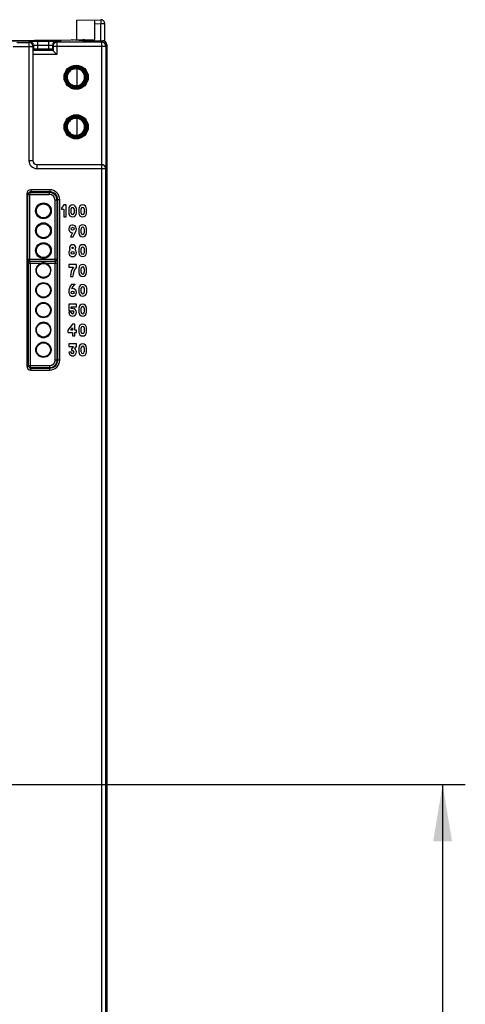
# Model space of a CAD drawing. Units: millimetres. Extents: x 0 to 420, y 0 to 297.
# Drawn here: x 222 to 241, y 181 to 224 of the extents above; entities that cross this region are included whole.
import ezdxf

# ---------------------------------------------------------------- set-up
doc = ezdxf.new("R2010")
doc.units = ezdxf.units.MM
doc.header["$LTSCALE"] = 23.1
doc.layers.get('0').update_dxf_attribs({"linetype": 'CONTINUOUS'})
for name, color, linetype in [('08_DRAFTS', 7, 'CONTINUOUS'), ('09_ROUNDS', 7, 'CONTINUOUS'), ('INTF_1', 7, 'CONTINUOUS')]:
    doc.layers.add(name, color=color, linetype=linetype)
doc.styles.get("Standard").update_dxf_attribs({"font": 'txt', "width": 0.8})
doc.dimstyles.new('DIMSTYLE_2', dxfattribs={"dimtxt": 2.5, "dimasz": 2.5, "dimexe": 1, "dimexo": 0, "dimtad": 1, "dimlfac": 5.714286, "dimtxsty": 'STANDARD', "dimblk": '_FILLED', "dimblk1": '_FILLED', "dimblk2": '_FILLED', "dimcen": 0.09, "dimazin": 2, "dimtp": 0.5, "dimtm": 0.5, "dimtfac": 1, "dimtofl": 0, "dimtmove": 0, "dimatfit": 3, "dimldrblk": '_FILLED', "dimfxl": 1, "dimtolj": 1, "dimarcsym": 0})

# ---------------------------------------------------------------- blocks, each defined once
blk = doc.blocks.new('_FILLED')
at = {"color": 0, "linetype": 'BYBLOCK'}
blk.add_solid([(0, 0), (-1, 0.166), (-1, -0.166)], dxfattribs=at)
blk = doc.blocks.new('*D4')
at = {"color": 2, "linetype": 'CONTINUOUS'}
for p, q in [((217.547, 190.687), (241.19, 190.687)), ((240.19, 190.687), (240.19, 174.499)), ((240.19, 158.312), (240.19, 174.499)), ((217.547, 158.312), (241.19, 158.312))]:
    blk.add_line(p, q, dxfattribs=at)
at = {"color": 2, "linetype": 'CONTINUOUS', "xscale": 2.5, "yscale": 2.5, "zscale": 2.5}
for p, rotation in [((240.19, 190.687), 90), ((240.19, 158.312), 270)]:
    blk.add_blockref('_FILLED', p, dxfattribs=dict(at, rotation=rotation))

msp = doc.modelspace()

# ---------------------------------------------------------------- linework, layer by layer
at = {"color": 9, "linetype": 'CONTINUOUS'}
for p, q in [((221.9958, 213.7633), (221.9958, 216.7013)), ((223.1107, 213.7633), (223.1107, 216.4389)), ((223.1982, 213.8508), (223.1982, 216.4389)), ((221.9083, 213.8508), (223.1982, 213.8508)), ((221.922, 213.6697), (222.4943, 213.6697)), ((221.9958, 213.7633), (223.1107, 213.7633)), ((222.005, 213.7571), (221.9958, 213.7633)), ((222.005, 213.7571), (223.1168, 213.7571)), ((222.0095, 213.6697), (222.0095, 209.0634)), ((222.6985, 213.6697), (223.2073, 213.6697)), ((223.1107, 213.7633), (223.1168, 213.7571)), ((223.1198, 209.4134), (223.1198, 213.6697)), ((223.1982, 213.8508), (223.2043, 213.8446)), ((223.2073, 209.4134), (223.2073, 213.6697)), ((223.1198, 209.4134), (223.2073, 209.4134)), ((223.2257, 209.395), (223.2073, 209.4134)), ((221.922, 209.1509), (222.8574, 209.1509)), ((222.0095, 209.0634), (222.8574, 209.0634)), ((222.0371, 209.045), (222.0095, 209.0634)), ((222.8574, 209.1509), (222.8574, 209.0634)), ((222.8574, 209.0634), (222.8758, 209.045))]:
    msp.add_line(p, q, dxfattribs=at)
at = {"color": 7, "linetype": 'CONTINUOUS'}
for p, q in [((223.5003, 216.234), (223.3953, 216.0975)), ((223.6053, 216.234), (223.5003, 216.234)), ((223.6053, 215.709), (223.6053, 216.234)), ((223.3953, 216.0975), (223.3953, 216.0555)), ((223.3953, 216.0555), (223.5003, 216.0555)), ((223.5003, 216.0555), (223.5003, 215.709)), ((223.7103, 216.0634), (223.7103, 215.8796)), ((223.8153, 215.8796), (223.8153, 216.0634)), ((223.9465, 216.0634), (223.9465, 215.8796)), ((224.0515, 215.8796), (224.0515, 216.0634)), ((224.1565, 216.0634), (224.1565, 215.8796)), ((224.2615, 215.8796), (224.2615, 216.0634)), ((224.3928, 216.0634), (224.3928, 215.8796)), ((224.4978, 215.8796), (224.4978, 216.0634)), ((223.5003, 215.709), (223.6053, 215.709)), ((223.8783, 215.0125), (223.7943, 214.834)), ((223.9045, 214.834), (224.0358, 215.1123)), ((224.1565, 215.1884), (224.1565, 215.0046)), ((224.2615, 215.0046), (224.2615, 215.1884)), ((224.3928, 215.1884), (224.3928, 215.0046)), ((224.4978, 215.0046), (224.4978, 215.1884)), ((223.7943, 214.834), (223.9045, 214.834)), ((224.1565, 214.3134), (224.1565, 214.1296)), ((224.2615, 214.1296), (224.2615, 214.3134)), ((224.3928, 214.3134), (224.3928, 214.1296)), ((224.4978, 214.1296), (224.4978, 214.3134)), ((221.9203, 213.8067), (221.9203, 213.8056)), ((221.9203, 213.8056), (221.9206, 213.7969)), ((221.9206, 213.7969), (221.9208, 213.7865)), ((221.9208, 213.7865), (221.9212, 213.7676)), ((221.9212, 213.7676), (221.9216, 213.7449)), ((221.9216, 213.7449), (221.9218, 213.7275)), ((221.9218, 213.7275), (221.9219, 213.7083)), ((221.9219, 213.7083), (221.922, 213.6873)), ((221.922, 213.6873), (221.922, 209.1509)), ((221.9565, 213.7718), (221.9473, 213.778)), ((223.7155, 213.609), (223.7155, 213.4988)), ((224.0515, 213.609), (223.7155, 213.609)), ((224.0515, 213.4988), (224.0515, 213.609)), ((223.7155, 213.4988), (223.9203, 213.4988)), ((224.1565, 213.4384), (224.1565, 213.2546)), ((224.2615, 213.2546), (224.2615, 213.4384)), ((224.3928, 213.4384), (224.3928, 213.2546)), ((224.4978, 213.2546), (224.4978, 213.4384)), ((223.7943, 213.084), (223.894, 213.084)), ((223.9885, 212.734), (223.831, 212.734)), ((224.1618, 212.5634), (224.1618, 212.3796)), ((224.2668, 212.3796), (224.2668, 212.5634)), ((224.398, 212.5634), (224.398, 212.3796)), ((224.503, 212.3796), (224.503, 212.5634)), ((223.7155, 211.859), (223.7155, 211.565)), ((224.0515, 211.859), (223.7155, 211.859)), ((224.0515, 211.7488), (224.0515, 211.859)), ((223.7155, 211.565), (223.8835, 211.565)), ((223.8205, 211.502), (223.7155, 211.502)), ((223.8205, 211.67), (223.8153, 211.7488)), ((223.8153, 211.7488), (224.0515, 211.7488)), ((223.8835, 211.67), (223.8205, 211.67)), ((224.1565, 211.6884), (224.1565, 211.5046)), ((224.2615, 211.5046), (224.2615, 211.6884)), ((224.3928, 211.6884), (224.3928, 211.5046)), ((224.4978, 211.5046), (224.4978, 211.6884)), ((223.873, 210.984), (223.6683, 210.7163)), ((223.978, 210.984), (223.873, 210.984)), ((223.978, 210.7163), (223.978, 210.984)), ((223.6683, 210.7163), (223.6683, 210.6165)), ((223.6683, 210.6165), (223.873, 210.6165)), ((223.7995, 210.7163), (223.873, 210.8108)), ((223.873, 210.7163), (223.7995, 210.7163)), ((223.873, 210.8108), (223.873, 210.7163)), ((223.873, 210.6165), (223.873, 210.459)), ((224.0515, 210.7163), (223.978, 210.7163)), ((223.978, 210.459), (223.978, 210.6165)), ((223.978, 210.6165), (224.0515, 210.6165)), ((224.0515, 210.6165), (224.0515, 210.7163)), ((224.1565, 210.8134), (224.1565, 210.6296)), ((224.2615, 210.6296), (224.2615, 210.8134)), ((224.3928, 210.8134), (224.3928, 210.6296)), ((224.4978, 210.6296), (224.4978, 210.8134)), ((223.7155, 210.109), (223.7155, 209.9988)), ((224.0515, 210.109), (223.7155, 210.109)), ((223.873, 210.459), (223.978, 210.459)), ((224.0515, 209.9988), (224.0515, 210.109)), ((223.7155, 209.9988), (223.915, 209.9988)), ((223.8205, 209.752), (223.7155, 209.752)), ((223.915, 209.9988), (223.8363, 209.899)), ((223.8363, 209.899), (223.8363, 209.815)), ((223.8363, 209.815), (223.8835, 209.815)), ((223.9675, 209.899), (224.0515, 209.9988)), ((224.1565, 209.9384), (224.1565, 209.7546)), ((224.2615, 209.7546), (224.2615, 209.9384)), ((224.3928, 209.9384), (224.3928, 209.7546)), ((224.4978, 209.7546), (224.4978, 209.9384))]:
    msp.add_line(p, q, dxfattribs=at)
for centre, radius in [((223.8835, 215.1831), 0.0656), ((223.8835, 214.127), 0.063), ((223.8835, 214.3423), 0.0315), ((222.5964, 212.4744), 0.3362), ((223.8835, 212.377), 0.063), ((222.5964, 211.5994), 0.3362)]:
    msp.add_circle(centre, radius, dxfattribs=at)
for centre, radius, start, end in [((223.8809, 216.0634), 0.1706, 0, 180), ((224.3272, 216.0634), 0.1706, 0, 180), ((223.8809, 215.8796), 0.1706, 180, 360), ((223.8809, 216.0634), 0.0656, 0, 180), ((223.8809, 215.8796), 0.0656, 180, 360), ((224.3272, 215.8796), 0.1706, 180, 360), ((224.3272, 216.0634), 0.0656, 0, 180), ((224.3272, 215.8796), 0.0656, 180, 360), ((223.8821, 215.1807), 0.1683, 335.99088, 268.704), ((224.3272, 215.1884), 0.1706, 0, 180), ((224.3272, 215.0046), 0.1706, 180, 360), ((224.3272, 215.1884), 0.0656, 0, 180), ((224.3272, 215.0046), 0.0656, 180, 360), ((223.8835, 214.3467), 0.1373, 319.88781, 220.11219), ((224.3272, 214.3134), 0.1706, 0, 180), ((223.8835, 214.1271), 0.168, 128.66962, 51.33038), ((224.3272, 214.1296), 0.1706, 180, 360), ((224.3272, 214.3134), 0.0656, 0, 180), ((224.3272, 214.1296), 0.0656, 180, 360), ((221.9958, 213.8508), 0.0875, 180, 236.33734), ((222.5964, 213.3494), 0.3362, 107.67954, 72.32046), ((222.5968, 213.3474), 0.3382, 90.06903, 107.64399), ((222.596, 213.3474), 0.3382, 72.35601, 89.93097), ((224.3272, 213.4384), 0.1706, 0, 180), ((224.5396, 213.0841), 0.7453, 146.19618, 180.00649), ((224.5113, 213.0869), 0.6173, 138.14562, 180.26613), ((224.3272, 213.2546), 0.1706, 180, 360), ((224.3272, 213.4384), 0.0656, 0, 180), ((224.3272, 213.2546), 0.0656, 180, 360), ((224.2332, 212.4067), 0.5185, 140.85796, 183.28619), ((224.2766, 212.3514), 0.4789, 126.97981, 156.84265), ((224.3324, 212.5634), 0.1706, 0, 180), ((223.8835, 212.3785), 0.168, 180.51981, 106.33414), ((224.3324, 212.3796), 0.1706, 180, 360), ((224.3324, 212.5634), 0.0656, 0, 180), ((224.3324, 212.3796), 0.0656, 180, 360), ((224.3272, 211.6884), 0.1706, 0, 180), ((223.8835, 211.502), 0.168, 180, 90), ((223.8835, 211.502), 0.063, 180, 90), ((224.3272, 211.5046), 0.1706, 180, 360), ((224.3272, 211.6884), 0.0656, 0, 180), ((224.3272, 211.5046), 0.0656, 180, 360), ((222.5964, 210.7244), 0.3362, 0, 180), ((224.3272, 210.8134), 0.1706, 0, 180), ((224.3272, 210.6296), 0.1706, 180, 360), ((224.3272, 210.8134), 0.0656, 0, 180), ((224.3272, 210.6296), 0.0656, 180, 360), ((224.3272, 209.9384), 0.1706, 0, 180), ((223.8841, 209.7526), 0.1686, 180.18785, 60.32502), ((223.8835, 209.752), 0.063, 180, 90), ((224.3272, 209.7546), 0.1706, 180, 360), ((224.3272, 209.9384), 0.0656, 0, 180), ((224.3272, 209.7546), 0.0656, 180, 360), ((222.0095, 209.1509), 0.0875, 180, 236.31329)]:
    msp.add_arc(centre, radius, start, end, dxfattribs=at)
at = {"color": 9, "linetype": 'CONTINUOUS'}
for centre, radius, start, end in [((221.9958, 213.8508), 0.0875, 236.33861, 241.58459), ((222.005, 213.8446), 0.0874, 236.31435, 270.02776), ((223.1106, 213.8508), 0.0875, 270.02096, 359.97904), ((223.1168, 213.8447), 0.0875, 270.02096, 359.97904), ((222.8574, 209.4134), 0.35, 270.00256, 359.99744), ((222.8574, 209.4134), 0.2624, 269.99651, 0.00349), ((222.0095, 209.1508), 0.0874, 236.31435, 270.02776)]:
    msp.add_arc(centre, radius, start, end, dxfattribs=at)
msp.add_open_spline([(221.9541, 213.7738), (221.9667, 213.767), (221.9815, 213.7633), (221.9958, 213.7633)], degree=3, dxfattribs=at)
for points, knots in [([(222.0095, 213.6697), (222.0095, 213.6753), (222.0095, 213.6863), (222.0092, 213.7024), (222.0088, 213.7172), (222.0083, 213.7302), (222.0077, 213.741), (222.007, 213.7484), (222.0064, 213.7528), (222.006, 213.755), (222.0056, 213.7563), (222.0053, 213.7571), (222.005, 213.7571)], [0, 0, 0, 0, 0.1922909, 0.3773483, 0.5482215, 0.6985149, 0.8226366, 0.9160267, 0.9501189, 0.9754278, 0.9918756, 1, 1, 1, 1]), ([(223.1168, 213.7571), (223.117, 213.757), (223.1172, 213.7563), (223.1175, 213.755), (223.1177, 213.7528), (223.118, 213.7498), (223.1183, 213.7461), (223.1186, 213.7397), (223.119, 213.7302), (223.1194, 213.7172), (223.1196, 213.7024), (223.1198, 213.6863), (223.1198, 213.6753), (223.1198, 213.6697)], [0, 0, 0, 0, 0.0072215, 0.0232906, 0.0484098, 0.0824168, 0.1250204, 0.1758345, 0.3001414, 0.4507152, 0.621922, 0.8073393, 1, 1, 1, 1]), ([(223.2043, 213.8446), (223.2044, 213.8445), (223.2045, 213.8441), (223.2047, 213.8429), (223.205, 213.8402), (223.2052, 213.8359), (223.2055, 213.8299), (223.2058, 213.8225), (223.206, 213.8136), (223.2062, 213.8034), (223.2065, 213.7874), (223.2069, 213.7647), (223.2071, 213.7351), (223.2073, 213.703), (223.2073, 213.6809), (223.2073, 213.6697)], [0, 0, 0, 0, 0.0021934, 0.006647, 0.0224833, 0.0474881, 0.0814448, 0.124041, 0.1748794, 0.2334836, 0.2993033, 0.4500522, 0.6214671, 0.8071086, 1, 1, 1, 1])]:
    msp.add_open_spline(points, degree=3, knots=knots, dxfattribs=at)
at = {"layer": '08_DRAFTS', "color": 7, "linetype": 'CONTINUOUS'}
msp.add_line((222.1379, 223.0557), (222.1379, 223.0466), dxfattribs=at)
for centre, radius in [((222.5964, 215.9744), 0.3472), ((222.5964, 215.9744), 0.3105), ((222.5964, 215.0994), 0.3472), ((222.5964, 215.0994), 0.3105), ((222.5964, 214.2244), 0.3472), ((222.5964, 214.2244), 0.3105), ((222.5964, 213.3494), 0.3105), ((222.5964, 212.4744), 0.3105), ((222.5964, 211.5994), 0.3105), ((222.5964, 210.7244), 0.3105), ((222.5965, 209.8495), 0.3362), ((222.5965, 209.8495), 0.3105)]:
    msp.add_circle(centre, radius, dxfattribs=at)
for centre, radius, start, end in [((224.0397, 221.8665), 0.3733, 270, 90), ((224.0397, 219.679), 0.3733, 270, 90), ((222.5964, 210.7244), 0.3362, 180, 360)]:
    msp.add_arc(centre, radius, start, end, dxfattribs=at)
at = {"layer": '09_ROUNDS', "color": 7, "linetype": 'CONTINUOUS'}
for p, q in [((209.8983, 223.4715), (223.3733, 223.4715)), ((222.8207, 223.0986), (222.3327, 223.0986)), ((224.3282, 223.4715), (225.2113, 223.4715)), ((225.3863, 223.2965), (225.3863, 108.7333)), ((222.1333, 222.8685), (222.1333, 218.188)), ((222.1379, 223.0466), (222.1348, 223.0435)), ((222.1379, 223.0557), (222.1577, 223.0955)), ((223.0155, 223.0466), (222.1379, 223.0466)), ((223.0148, 223.0573), (222.9957, 223.0955)), ((223.1936, 222.8685), (223.0155, 223.0466)), ((222.3011, 218.0131), (222.3052, 218.013)), ((222.3052, 218.013), (225.1742, 218.013)), ((221.9083, 213.8508), (221.9083, 216.7013)), ((221.9473, 216.7741), (221.9885, 216.8016)), ((221.961, 209.0781), (221.9885, 209.0598))]:
    msp.add_line(p, q, dxfattribs=at)
at = {"layer": '09_ROUNDS', "color": 9, "linetype": 'CONTINUOUS'}
for p, q in [((221.2558, 223.2247), (222.1302, 223.2247)), ((221.4308, 223.3996), (221.9552, 223.3996)), ((221.9552, 223.3996), (221.9827, 223.4547)), ((221.9552, 223.3996), (221.9552, 218.188)), ((222.1302, 223.2247), (222.1577, 223.2797)), ((222.1302, 223.2247), (222.1302, 218.188)), ((222.1577, 223.2797), (222.1577, 223.0955)), ((222.3327, 223.4607), (222.3327, 223.0986)), ((222.3327, 223.4607), (222.8207, 223.4607)), ((222.3327, 223.2858), (222.8207, 223.2858)), ((222.8207, 223.4607), (222.8207, 223.0986)), ((222.9957, 223.2797), (222.9957, 223.0955)), ((222.9957, 223.2797), (223.0186, 223.2338)), ((223.0186, 223.2338), (223.0186, 223.0435)), ((223.0186, 223.2338), (225.3492, 223.2338)), ((223.1707, 223.4547), (223.1936, 223.4088)), ((223.1936, 223.4088), (223.1936, 222.8685)), ((225.1742, 223.4088), (223.1936, 223.4088)), ((225.1742, 223.4088), (225.2113, 223.4714)), ((225.1742, 218.013), (225.1742, 223.4088)), ((225.3492, 223.2338), (225.3863, 223.2965)), ((225.3492, 223.2338), (225.3492, 217.8398)), ((223.1936, 222.8685), (222.1333, 222.8685)), ((223.0186, 223.0435), (222.1348, 223.0435)), ((221.9552, 218.188), (222.1333, 218.188)), ((222.3052, 218.013), (222.3052, 217.838)), ((225.1705, 126.0936), (225.1706, 218.013)), ((222.3052, 217.838), (225.3438, 217.838)), ((225.3438, 217.8398), (225.3492, 217.8398)), ((225.3438, 217.838), (225.3438, 217.8398)), ((225.3438, 126.0936), (225.3438, 217.838)), ((221.862, 216.7287), (221.862, 209.1327)), ((221.862, 216.7287), (221.9127, 216.7287)), ((221.9083, 216.7013), (222.8482, 216.7013)), ((221.9958, 216.7888), (222.0371, 216.8164)), ((221.9958, 216.7888), (221.9958, 216.7013)), ((221.9958, 216.7888), (222.8482, 216.7888)), ((222.0371, 216.9038), (222.0371, 216.8164)), ((222.8758, 216.9038), (222.0371, 216.9038)), ((222.8758, 216.8164), (222.0371, 216.8164)), ((222.8482, 216.7888), (222.8758, 216.8164)), ((222.8482, 216.7888), (222.8482, 216.7013)), ((222.8758, 216.9038), (222.8758, 216.8164)), ((223.1982, 216.4389), (223.1107, 216.4389)), ((223.1982, 216.4389), (223.2257, 216.4664)), ((223.2257, 209.395), (223.2257, 216.4664)), ((223.3132, 216.4664), (223.2257, 216.4664)), ((223.3132, 209.395), (223.3132, 216.4664)), ((223.3132, 209.395), (223.2257, 209.395)), ((221.862, 209.1327), (221.924, 209.1327)), ((222.0371, 208.9576), (222.0371, 209.045)), ((222.0371, 209.045), (222.8758, 209.045)), ((222.0371, 208.9576), (222.8758, 208.9576)), ((222.8758, 208.9576), (222.8758, 209.045))]:
    msp.add_line(p, q, dxfattribs=at)
at = {"layer": '09_ROUNDS', "color": 7, "linetype": 'CONTINUOUS'}
msp.add_lwpolyline([(225.3863, 223.2965), (225.3861, 223.3051), (225.3851, 223.3173), (225.3832, 223.3295), (225.3804, 223.3414), (225.3769, 223.3532), (225.3725, 223.3647), (225.3673, 223.3758), (225.3613, 223.3865), (225.3547, 223.3968), (225.3473, 223.4066), (225.3392, 223.4159), (225.3305, 223.4246), (225.3212, 223.4326), (225.3114, 223.44), (225.3011, 223.4467), (225.2903, 223.4526), (225.2792, 223.4578), (225.2677, 223.4621), (225.256, 223.4657), (225.244, 223.4684), (225.2319, 223.4703), (225.2196, 223.4713), (225.2113, 223.4715)], dxfattribs=at)
at = {"layer": '09_ROUNDS', "color": 9, "linetype": 'CONTINUOUS'}
for centre, radius in [((224.0397, 221.8665), 0.5334), ((224.0397, 221.8665), 0.4896), ((224.0397, 221.8665), 0.4873), ((224.0397, 221.8665), 0.4436), ((224.0397, 221.8665), 0.4274), ((224.0397, 219.679), 0.5334), ((224.0397, 219.679), 0.4896), ((224.0397, 219.679), 0.4873), ((224.0397, 219.679), 0.4436), ((224.0397, 219.679), 0.4274)]:
    msp.add_circle(centre, radius, dxfattribs=at)
at = {"layer": '09_ROUNDS', "color": 7, "linetype": 'CONTINUOUS'}
for centre in [(224.0397, 221.8665), (224.0397, 219.679)]:
    msp.add_circle(centre, 0.3837, dxfattribs=at)
at = {"layer": '09_ROUNDS', "color": 9, "linetype": 'CONTINUOUS'}
for centre, radius, start, end in [((221.9552, 223.2246), 0.175, 0.01398, 89.99302), ((221.9827, 223.2797), 0.175, 0.01398, 89.99302), ((223.1707, 223.2797), 0.175, 90.00698, 179.98602), ((223.1936, 223.2338), 0.175, 90.00698, 179.98602), ((225.1742, 223.2338), 0.175, 0.01544, 89.99061), ((225.2113, 223.2964), 0.1751, 86.57047, 89.99422), ((225.2113, 223.2964), 0.175, 3.47649, 86.56994), ((225.2112, 223.2964), 0.1751, 0.00581, 3.47594), ((222.3052, 218.188), 0.35, 180.00109, 270.00109), ((222.3052, 218.188), 0.175, 180.00339, 268.64582), ((225.1705, 217.8398), 0.1732, 359.99847, 89.99847), ((222.0371, 216.7287), 0.1751, 89.99944, 179.98889), ((221.9957, 216.7014), 0.0874, 89.97224, 123.68565), ((222.0372, 216.7286), 0.0877, 90.03098, 123.68979), ((222.8482, 216.4388), 0.35, 0.00256, 89.99744), ((222.8482, 216.4389), 0.2624, 359.9965, 90.0035), ((222.8758, 216.4664), 0.4374, 359.99656, 90.00344), ((222.8758, 216.4665), 0.3499, 359.9904, 90.0096), ((222.8758, 209.395), 0.4374, 269.99654, 0.00346), ((222.8758, 209.3949), 0.3499, 269.99037, 0.00963), ((222.0371, 209.1327), 0.1751, 180.0111, 270.00056), ((222.0372, 209.1328), 0.0877, 236.31021, 269.96902)]:
    msp.add_arc(centre, radius, start, end, dxfattribs=at)
at = {"layer": '09_ROUNDS', "color": 7, "linetype": 'CONTINUOUS'}
msp.add_arc((221.9958, 216.7013), 0.0875, 123.68671, 180, dxfattribs=at)
for centre, major_axis, ratio, start_param, end_param in [((222.3327, 223.0955), (0.175, 0), 0.017471, 1.5707963, 3.132866), ((222.8207, 223.0955), (0.175, 0), 0.017471, 0.0087267, 1.5707963), ((222.1348, 222.8685), (0, 0.175), 0.0087269, 0.0087266, 1.5707963), ((223.0148, 222.9698), (0, 0.0875), 0.0087269, -0.4990552, -0.0174692), ((222.3083, 218.188), (0.175, 0), 0.9999619, 3.1415927, 4.6949491)]:
    msp.add_ellipse(centre, major_axis=major_axis, ratio=ratio, start_param=start_param, end_param=end_param, dxfattribs=at)
at = {"layer": '09_ROUNDS', "color": 9, "linetype": 'CONTINUOUS'}
for points, knots in [([(221.9827, 223.4547), (221.9828, 223.4549), (221.9836, 223.455), (221.9849, 223.4553), (221.9872, 223.4556), (221.9903, 223.4559), (221.9941, 223.4562), (222.0009, 223.4566), (222.0113, 223.4571), (222.026, 223.4576), (222.0437, 223.4581), (222.0641, 223.4586), (222.0871, 223.459), (222.1124, 223.4594), (222.1501, 223.4599), (222.2012, 223.4603), (222.2657, 223.4607), (222.3101, 223.4607), (222.3327, 223.4607)], [0, 0, 0, 0, 0.0018262, 0.0059081, 0.0123238, 0.021076, 0.0321506, 0.0455243, 0.0790427, 0.1213204, 0.1719588, 0.2304781, 0.2963227, 0.3688668, 0.4474204, 0.619516, 0.8060721, 1, 1, 1, 1]), ([(222.1577, 223.2797), (222.1578, 223.2801), (222.1594, 223.2805), (222.1618, 223.281), (222.1662, 223.2815), (222.172, 223.2821), (222.1794, 223.2826), (222.1882, 223.2831), (222.1984, 223.2836), (222.2145, 223.2842), (222.2372, 223.2848), (222.2669, 223.2853), (222.2992, 223.2857), (222.3214, 223.2858), (222.3327, 223.2858)], [0, 0, 0, 0, 0.0065459, 0.0219589, 0.0465257, 0.0800952, 0.1223787, 0.1729896, 0.2314559, 0.2972276, 0.4481363, 0.6200076, 0.8063214, 1, 1, 1, 1]), ([(222.8207, 223.4607), (222.8433, 223.4607), (222.8877, 223.4607), (222.9522, 223.4603), (223.0033, 223.4599), (223.041, 223.4594), (223.0663, 223.459), (223.0893, 223.4586), (223.1097, 223.4581), (223.1274, 223.4576), (223.1421, 223.4571), (223.1525, 223.4566), (223.1593, 223.4562), (223.1632, 223.4559), (223.1662, 223.4556), (223.1685, 223.4553), (223.1698, 223.455), (223.1706, 223.4549), (223.1707, 223.4547)], [0, 0, 0, 0, 0.1939273, 0.3804834, 0.552579, 0.6311327, 0.7036768, 0.7695215, 0.8280409, 0.8786793, 0.920957, 0.9544755, 0.9678492, 0.9789238, 0.9876761, 0.9940919, 0.9981737, 1, 1, 1, 1]), ([(222.8207, 223.2858), (222.832, 223.2858), (222.8542, 223.2857), (222.8865, 223.2853), (222.9162, 223.2848), (222.9389, 223.2842), (222.955, 223.2836), (222.9652, 223.2831), (222.974, 223.2826), (222.9814, 223.2821), (222.9872, 223.2815), (222.9916, 223.281), (222.994, 223.2805), (222.9956, 223.2801), (222.9957, 223.2797)], [0, 0, 0, 0, 0.1936779, 0.3799918, 0.5518631, 0.7027719, 0.7685436, 0.82701, 0.877621, 0.9199045, 0.9534741, 0.9780409, 0.9934541, 1, 1, 1, 1])]:
    msp.add_open_spline(points, degree=3, knots=knots, dxfattribs=at)
at = {"layer": '09_ROUNDS', "color": 7, "linetype": 'CONTINUOUS'}
msp.add_open_spline([(225.1742, 218.013), (225.1878, 218.013), (225.2147, 218.0098), (225.2621, 217.9926), (225.3087, 217.9563), (225.3416, 217.9001), (225.349, 217.8594), (225.3492, 217.8398)], degree=3, knots=[0, 0, 0, 0, 0.1508729, 0.2948773, 0.5532316, 0.7833771, 1, 1, 1, 1], dxfattribs=at)
at = {"layer": 'INTF_1', "color": 7, "linetype": 'CONTINUOUS'}
for p, q in [((224.0713, 224.3832), (225.1203, 224.4015)), ((224.0713, 223.5189), (224.0713, 224.3832)), ((224.8608, 223.5258), (224.8608, 224.397)), ((225.2983, 223.4482), (225.2983, 224.2265)), ((218.634, 223.4715), (223.8142, 223.5167)), ((224.979, 223.4142), (223.8142, 223.5167)), ((223.8154, 223.5167), (224.8608, 223.5258)), ((224.609, 223.4715), (224.3358, 223.5212))]:
    msp.add_line(p, q, dxfattribs=at)
at = {"layer": 'INTF_1', "color": 9, "linetype": 'CONTINUOUS'}
for p, q in [((224.8608, 224.2219), (225.1279, 224.2265)), ((225.1279, 223.4715), (225.1279, 224.2265)), ((225.1279, 224.2265), (225.2983, 224.2265)), ((221.6709, 223.498), (221.6709, 223.4715)), ((222.194, 223.0974), (222.1939, 223.0466)), ((222.1947, 223.5025), (222.1946, 223.4715)), ((223.858, 223.5128), (223.8961, 223.5128)), ((223.8953, 223.5174), (223.8961, 223.5128)), ((223.8961, 223.5128), (223.8961, 223.5095)), ((223.9316, 223.5063), (223.8961, 223.5128)), ((224.4211, 223.522), (224.4211, 223.5057)), ((224.0795, 221.485), (224.0795, 222.248)), ((224.0795, 219.2975), (224.0795, 220.0605))]:
    msp.add_line(p, q, dxfattribs=at)
at = {"layer": 'INTF_1', "color": 7, "linetype": 'CONTINUOUS'}
msp.add_arc((225.1233, 224.2265), 0.175, 0, 91, dxfattribs=at)
at = {"layer": 'INTF_1', "color": 9, "linetype": 'CONTINUOUS'}
msp.add_open_spline([(225.1203, 224.4015), (225.1204, 224.4015), (225.1206, 224.4012), (225.1209, 224.4001), (225.1214, 224.3976), (225.1218, 224.3935), (225.1223, 224.3877), (225.1229, 224.3804), (225.1234, 224.3716), (225.1239, 224.3614), (225.1247, 224.3453), (225.1255, 224.3225), (225.1265, 224.2927), (225.1273, 224.2602), (225.1277, 224.2379), (225.1279, 224.2265)], degree=3, knots=[0, 0, 0, 0, 0.0017581, 0.0055843, 0.0201866, 0.0441293, 0.0772342, 0.1192001, 0.1696314, 0.2280471, 0.2938873, 0.4452458, 0.6178991, 0.8052161, 1, 1, 1, 1], dxfattribs=at)

# ---------------------------------------------------------------- dimensions: what is measured, and where the dimension line sits
at = {"color": 2, "linetype": 'CONTINUOUS'}
dim = msp.add_linear_dim(base=(240.1896, 158.3119), p1=(217.5472, 190.6869), p2=(217.5472, 158.3119), angle=270, dimstyle='DIMSTYLE_2', dxfattribs=at)
dim.commit()
dim.dimension.update_dxf_attribs({"geometry": '*D4', "text_midpoint": (240.1896, 171.4994), "dimtype": 160})

doc.saveas('drawing.dxf')
